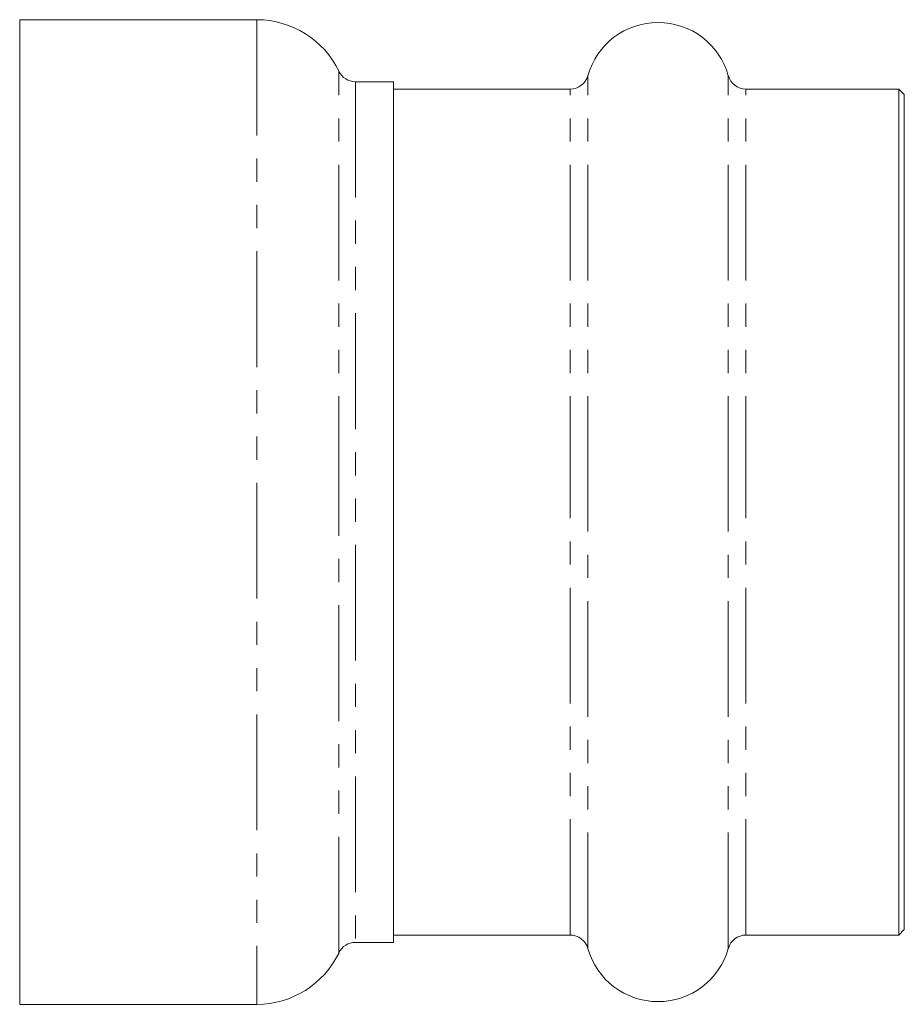
# Model space of a CAD drawing. Units: millimetres. Extents: x -506 to 1365, y -465 to 744.
# Drawn here: x 19 to 116, y 323 to 431 of the extents above; entities that cross this region are included whole.
import ezdxf

# ---------------------------------------------------------------- set-up
doc = ezdxf.new("R2010")
doc.units = ezdxf.units.MM
doc.header["$LTSCALE"] = 2
doc.linetypes.add('PHANTOM', pattern=[12.7, 6.35, -1.27, 1.27, -1.27, 1.27, -1.27])

msp = doc.modelspace()

# ---------------------------------------------------------------- linework, layer by layer
at = {"color": 7, "linetype": 'Continuous', "lineweight": 15}
for p, q in [((45.39, 431.16), (19.39, 431.16)), ((19.39, 431.16), (19.39, 323.16)), ((60.39, 424.36), (56.2, 424.36)), ((60.39, 377.16), (60.39, 424.36)), ((79.76, 423.56), (60.39, 423.56)), ((115.79, 423.56), (99.02, 423.56)), ((116.39, 422.96), (115.79, 423.56)), ((115.79, 377.16), (115.79, 423.56)), ((116.39, 377.16), (116.39, 422.96)), ((60.39, 329.96), (60.39, 377.16)), ((115.79, 330.76), (115.79, 377.16)), ((116.39, 331.36), (116.39, 377.16)), ((60.39, 330.76), (79.76, 330.76)), ((99.02, 330.76), (115.79, 330.76)), ((115.79, 330.76), (116.39, 331.36)), ((56.2, 329.96), (60.39, 329.96)), ((19.39, 323.16), (45.39, 323.16))]:
    msp.add_line(p, q, dxfattribs=at)
at = {"color": 8, "linetype": 'PHANTOM', "lineweight": 0}
for p, q in [((45.39, 431.16), (45.39, 323.16)), ((54.4, 377.16), (54.4, 425.5)), ((81.69, 377.16), (81.69, 425.02)), ((97.09, 377.16), (97.09, 425.02)), ((56.2, 424.36), (56.2, 329.96)), ((79.76, 377.16), (79.76, 423.56)), ((99.02, 377.16), (99.02, 423.56)), ((54.4, 328.83), (54.4, 377.16)), ((79.76, 330.76), (79.76, 377.16)), ((81.69, 329.3), (81.69, 377.16)), ((97.09, 329.3), (97.09, 377.16)), ((99.02, 330.76), (99.02, 377.16))]:
    msp.add_line(p, q, dxfattribs=at)
at = {"color": 7, "linetype": 'Continuous', "lineweight": 15}
for centre, radius, start, end in [((45.39, 421.16), 10, 25.6793, 90), ((89.39, 422.86), 8, 15.6643, 164.3357), ((56.2, 426.36), 2, 205.6793, 270), ((79.76, 425.56), 2, 270, 344.3357), ((99.02, 425.56), 2, 195.6643, 270), ((79.76, 328.76), 2, 15.6643, 90), ((99.02, 328.76), 2, 90, 164.3357), ((56.2, 327.96), 2, 90, 154.3207), ((45.39, 333.16), 10, 270, 334.3207), ((89.39, 331.46), 8, 195.6643, 344.3357)]:
    msp.add_arc(centre, radius, start, end, dxfattribs=at)

doc.saveas('drawing.dxf')
